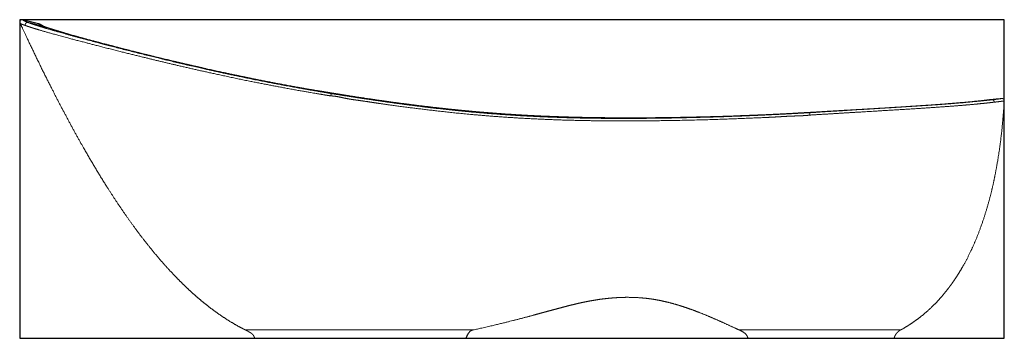
# Model space of a CAD drawing. Units: millimetres. Extents: x 36284 to 39275, y 2138 to 5198.
# Drawn here: x 36284 to 38027, y 3386 to 3950 of the extents above; entities that cross this region are included whole.
import ezdxf

# ---------------------------------------------------------------- set-up
doc = ezdxf.new("R2010")
doc.units = ezdxf.units.MM
doc.header["$MEASUREMENT"] = 0
doc.layers.add('Cabrits', color=7, linetype='Continuous', true_color=0x000000)
doc.layers.add('Cabrits_BB', color=1, linetype='Continuous', true_color=0xff0000)

msp = doc.modelspace()

# ---------------------------------------------------------------- linework, layer by layer
at = {"layer": 'Cabrits', "lineweight": 18}
for p, q in [((36284.2, 3943.8), (36284.2, 3944)), ((36284.2, 3944), (36284.8, 3942.7)), ((36329.1, 3936.8), (36328.4, 3937.1)), ((36837.7, 3819.6), (36833.3, 3820.4)), ((36833.4, 3820.3), (36833.3, 3820.3)), ((37985.6, 3806.3), (37983.9, 3806.1)), ((37983.9, 3806.1), (37985.6, 3806.3)), ((37987.1, 3806.5), (37985.6, 3806.3)), ((37987.4, 3806.5), (37986, 3806.4)), ((37986, 3806.4), (37986, 3806.4)), ((38003.3, 3808.4), (38004.5, 3808.6)), ((38004.5, 3808.6), (38004.4, 3808.6)), ((38006.9, 3808.8), (38004.5, 3808.6)), ((38007.5, 3808.3), (38007.8, 3808.3)), ((38007.8, 3808.3), (38008.2, 3808.4)), ((37673, 3785.1), (37669.9, 3784.9)), ((37683.7, 3785.7), (37681.1, 3785.6)), ((37683.7, 3785.7), (37683, 3785.7)), ((37683.9, 3785.7), (37683.7, 3785.7)), ((37683.7, 3785.7), (37683.7, 3785.7)), ((37689.5, 3786), (37683.9, 3785.7)), ((37721.2, 3787.9), (37713.6, 3787.4)), ((37721.2, 3787.9), (37716.9, 3787.7)), ((37721.2, 3787.9), (37716.9, 3787.7)), ((37748.2, 3789.1), (37774.7, 3790.8)), ((36682.7, 3400.8), (36682.5, 3400.8)), ((36834.5, 3400.8), (36682.7, 3400.8)), ((37087, 3400.8), (36834.5, 3400.8)), ((37087.8, 3400.8), (37087, 3400.8)), ((37557, 3400.8), (37556.4, 3400.8)), ((37682.7, 3400.8), (37557, 3400.8)), ((37843.8, 3400.8), (37682.7, 3400.8)), ((36700.2, 3385.7), (36834.5, 3385.7)), ((36834.5, 3385.7), (37073.7, 3385.7)), ((37682.7, 3385.7), (37573.1, 3385.7)), ((37831.1, 3385.7), (37682.7, 3385.7))]:
    msp.add_line(p, q, dxfattribs=at)
for points in [[(36286.8, 3949.6), (36286.7, 3949.6), (36286.7, 3949.5), (36286.6, 3949.5), (36286.4, 3949.5), (36286.3, 3949.4), (36286.2, 3949.4), (36286.1, 3949.3), (36285.9, 3949.3), (36285.8, 3949.2), (36285.8, 3949.2), (36285.7, 3949.1), (36285.5, 3949), (36285.4, 3949), (36285.3, 3948.9), (36285.1, 3948.8), (36285, 3948.6), (36284.9, 3948.5), (36284.8, 3948.4), (36284.6, 3948.3), (36284.5, 3948.1), (36284.4, 3948), (36284.4, 3947.9), (36284.3, 3947.8), (36284.2, 3947.6), (36284.1, 3947.5), (36284, 3947.3), (36284, 3947.2), (36283.9, 3947), (36283.9, 3946.9), (36283.8, 3946.8), (36283.8, 3946.6), (36283.8, 3946.5), (36283.7, 3946.3), (36283.7, 3946), (36283.7, 3945.8), (36283.7, 3945.5), (36283.7, 3945.3), (36283.7, 3945.2), (36283.7, 3945), (36283.7, 3944.8), (36283.8, 3944.7), (36283.8, 3944.6), (36283.8, 3944.4), (36283.9, 3944.3), (36283.9, 3944.2), (36283.9, 3944.1), (36284, 3944), (36284, 3944), (36284, 3943.9), (36284, 3943.9), (36284.1, 3943.8), (36284.1, 3943.8), (36284.1, 3943.8)], [(36284.2, 3944), (36284.2, 3944), (36284.1, 3944.1), (36284.1, 3944.2), (36284.1, 3944.3), (36284, 3944.4), (36284, 3944.5), (36284, 3944.5), (36284, 3944.6), (36283.9, 3944.7), (36283.9, 3944.8), (36283.9, 3944.9), (36283.9, 3944.9), (36283.9, 3945), (36283.8, 3945.2), (36283.8, 3945.4), (36283.8, 3945.5), (36283.8, 3945.7), (36283.8, 3945.9), (36283.8, 3946), (36283.8, 3946.2), (36283.9, 3946.4), (36283.9, 3946.5), (36283.9, 3946.7), (36284, 3946.8), (36284, 3947), (36284.1, 3947.2), (36284.2, 3947.3), (36284.2, 3947.5), (36284.3, 3947.6), (36284.4, 3947.8), (36284.5, 3947.9), (36284.6, 3948), (36284.7, 3948.2), (36284.8, 3948.3), (36284.9, 3948.4), (36285, 3948.5), (36285.1, 3948.6), (36285.2, 3948.7), (36285.3, 3948.8), (36285.5, 3948.9), (36285.6, 3949), (36285.7, 3949.1), (36285.7, 3949.1), (36285.8, 3949.2), (36285.9, 3949.2), (36286, 3949.3), (36286, 3949.3), (36286.1, 3949.3), (36286.2, 3949.4), (36286.3, 3949.4), (36286.3, 3949.4), (36286.4, 3949.4), (36286.5, 3949.5), (36286.5, 3949.5), (36286.6, 3949.5), (36286.7, 3949.5), (36286.8, 3949.5), (36286.8, 3949.5)], [(36284.1, 3943.8), (36284.1, 3943.8), (36284.1, 3943.8)], [(36293.7, 3939.4), (36293.4, 3939.5), (36292.7, 3939.7), (36292.1, 3940), (36291.4, 3940.2), (36291, 3940.4), (36290.5, 3940.6), (36290, 3940.8), (36289.4, 3941), (36288.9, 3941.2), (36288.4, 3941.4), (36288, 3941.6), (36287.5, 3941.8), (36287.1, 3942), (36286.8, 3942.1), (36286.5, 3942.3), (36286.3, 3942.4), (36286, 3942.5), (36285.8, 3942.6), (36285.6, 3942.7), (36285.4, 3942.8), (36285.3, 3942.9), (36285.2, 3943), (36285, 3943), (36284.9, 3943.1), (36284.9, 3943.2), (36284.8, 3943.2), (36284.7, 3943.3), (36284.6, 3943.3), (36284.6, 3943.4), (36284.5, 3943.4), (36284.5, 3943.5), (36284.4, 3943.5), (36284.3, 3943.6), (36284.3, 3943.6), (36284.3, 3943.7), (36284.3, 3943.7), (36284.2, 3943.7), (36284.2, 3943.8), (36284.2, 3943.8), (36284.2, 3943.8), (36284.2, 3943.8), (36284.2, 3943.8), (36284.2, 3943.8), (36284.2, 3943.8)], [(36284.2, 3943.8), (36284.2, 3943.8), (36284.2, 3943.8)], [(36284.8, 3942.7), (36285.3, 3941.6), (36293.9, 3923.1), (36308.4, 3892.7), (36324.1, 3860.2), (36338, 3832.6), (36351.9, 3805.2), (36366.3, 3778.1), (36380.7, 3751.2), (36395.6, 3724.7), (36405.7, 3707.2), (36416, 3689.8), (36426.3, 3672.7), (36436.9, 3655.7), (36447.7, 3638.9), (36458.6, 3622.3), (36469.8, 3606), (36481.1, 3589.9), (36492.7, 3574.1), (36505.3, 3557.6), (36516.9, 3543.2), (36526.5, 3531.5), (36536.5, 3519.9), (36546.7, 3508.5), (36557.1, 3497.4), (36567.7, 3486.6), (36578.5, 3476), (36589.5, 3465.8), (36600.8, 3455.9), (36612.4, 3446.4), (36624.2, 3437.2), (36639.3, 3426.3), (36656.5, 3415.1), (36670.7, 3406.9), (36678.6, 3402.8), (36681.3, 3401.4), (36682.3, 3400.9)], [(36288.5, 3949.6), (36288.5, 3949.6), (36288.5, 3949.6), (36288.5, 3949.6), (36288.4, 3949.6), (36288.4, 3949.6), (36288.3, 3949.6), (36288.3, 3949.7), (36288.2, 3949.7), (36288.1, 3949.7), (36288, 3949.7), (36287.9, 3949.7), (36287.9, 3949.7), (36287.8, 3949.7), (36287.7, 3949.7), (36287.6, 3949.7), (36287.5, 3949.7), (36287.4, 3949.7), (36287.3, 3949.7), (36287.2, 3949.7), (36287.1, 3949.6), (36287, 3949.6), (36286.9, 3949.6), (36286.9, 3949.6), (36286.8, 3949.6), (36286.8, 3949.6), (36286.7, 3949.6), (36286.7, 3949.6), (36286.6, 3949.6), (36286.6, 3949.6), (36286.5, 3949.5), (36286.4, 3949.5), (36286.3, 3949.5), (36286.3, 3949.4), (36286.2, 3949.4), (36286.1, 3949.4), (36286.1, 3949.4), (36286, 3949.3), (36286, 3949.3), (36286, 3949.3), (36286, 3949.3)], [(36286, 3949.3), (36286, 3949.3), (36286, 3949.3)], [(36286.8, 3949.5), (36286.8, 3949.5), (36286.9, 3949.6), (36287, 3949.6), (36287, 3949.6), (36287.1, 3949.6), (36287.1, 3949.6), (36287.2, 3949.6), (36287.3, 3949.6), (36287.3, 3949.7), (36287.4, 3949.7), (36287.5, 3949.7), (36287.5, 3949.7), (36287.6, 3949.7), (36287.6, 3949.7), (36287.7, 3949.7), (36287.8, 3949.7), (36287.8, 3949.7), (36287.9, 3949.7), (36287.9, 3949.7), (36288, 3949.7), (36288, 3949.7), (36288.1, 3949.7), (36288.1, 3949.7), (36288.2, 3949.7), (36288.3, 3949.7), (36288.3, 3949.6), (36288.4, 3949.6), (36288.4, 3949.6), (36288.5, 3949.6), (36288.5, 3949.6), (36288.6, 3949.6), (36288.7, 3949.6), (36288.7, 3949.6), (36288.7, 3949.6)], [(36286.8, 3949.5), (36286.8, 3949.5), (36286.8, 3949.5)], [(36288.7, 3949.6), (36288.8, 3949.6), (36288.8, 3949.6)], [(36288.8, 3949.6), (36288.8, 3949.6), (36288.7, 3949.5), (36288.7, 3949.5), (36288.7, 3949.5), (36288.7, 3949.5), (36288.7, 3949.5), (36288.8, 3949.4), (36288.8, 3949.4), (36288.8, 3949.4), (36288.8, 3949.3), (36288.8, 3949.3), (36288.9, 3949.2), (36288.9, 3949.2), (36289, 3949.1), (36289, 3949.1), (36289.1, 3949), (36289.2, 3948.9), (36289.3, 3948.8), (36289.4, 3948.8), (36289.5, 3948.7), (36289.7, 3948.6), (36289.8, 3948.5), (36290, 3948.4), (36290.1, 3948.3), (36290.3, 3948.2), (36290.6, 3948.1), (36290.8, 3948), (36291.1, 3947.8), (36291.3, 3947.7), (36291.7, 3947.5), (36292.1, 3947.3), (36292.3, 3947.2), (36292.6, 3947.1), (36292.9, 3947), (36293.1, 3946.9), (36293.4, 3946.8), (36293.7, 3946.6), (36294.1, 3946.5), (36294.5, 3946.3), (36294.9, 3946.1), (36295.4, 3945.9), (36296.2, 3945.6), (36297.2, 3945.2), (36298, 3944.9), (36298.1, 3944.9)], [(36289, 3949.5), (36288.9, 3949.5), (36288.8, 3949.6)], [(36317.4, 3942.6), (36315.4, 3943.1), (36311.8, 3943.9), (36308.2, 3944.8), (36303.5, 3945.9), (36299.7, 3946.9), (36297, 3947.5), (36293.5, 3948.4), (36290.3, 3949.2), (36289, 3949.5)], [(36293.9, 3939.3), (36293.8, 3939.4), (36293.7, 3939.4)], [(36829.9, 3815.5), (36825.8, 3816.1), (36813.8, 3818.2), (36789.8, 3822.2), (36749.3, 3829.5), (36711.8, 3836.7), (36670.2, 3845), (36628.8, 3853.9), (36596.9, 3861), (36566.8, 3867.9), (36531.1, 3876.3), (36495.4, 3885), (36447.4, 3896.9), (36404.5, 3908), (36385, 3913.1), (36366.8, 3917.9), (36349.9, 3922.5), (36335.8, 3926.5), (36324.4, 3929.7), (36315.3, 3932.4), (36307.5, 3934.8), (36301.4, 3936.8), (36298.2, 3937.8), (36295.3, 3938.8), (36293.9, 3939.3)], [(36298.1, 3944.9), (36298.2, 3944.8), (36298.3, 3944.8)], [(36298.4, 3944.8), (36298.3, 3944.8), (36298.3, 3944.8)], [(36298.3, 3944.8), (36298.4, 3944.8), (36298.9, 3944.6)], [(36298.3, 3944.8), (36298.3, 3944.8), (36298.3, 3944.8)], [(36298.3, 3944.8), (36298.3, 3944.8), (36298.3, 3944.8)], [(36298.3, 3944.8), (36298.3, 3944.8), (36298.3, 3944.8)], [(36298.3, 3944.8), (36298.3, 3944.8), (36298.3, 3944.8)], [(36298.9, 3944.6), (36299.4, 3944.4), (36303.4, 3942.9), (36308.9, 3941.1), (36316.7, 3938.6), (36328.7, 3934.9), (36339.1, 3931.8), (36347, 3929.5), (36359, 3926.1), (36376.1, 3921.3), (36394.5, 3916.3), (36413.9, 3911.1), (36469, 3896.6), (36531.2, 3881.2), (36565.9, 3872.9), (36603.5, 3864.2), (36632.3, 3857.8), (36660.9, 3851.6), (36704.5, 3842.6), (36747.7, 3834.2), (36779.6, 3828.4), (36804.6, 3824.1), (36825.2, 3820.6), (36833.8, 3819.2)], [(36322.3, 3939.4), (36322.1, 3939.5), (36321.9, 3939.6), (36321.6, 3939.7), (36321.4, 3939.8), (36321.2, 3939.9), (36321.1, 3940), (36320.9, 3940.1), (36320.7, 3940.2), (36320.4, 3940.4), (36320.1, 3940.5), (36319.8, 3940.7), (36319.4, 3940.9), (36319, 3941.2), (36318.9, 3941.3), (36318.7, 3941.4), (36318.4, 3941.6), (36318.2, 3941.8), (36318, 3941.9), (36317.8, 3942.1), (36317.7, 3942.2), (36317.6, 3942.3), (36317.5, 3942.3), (36317.4, 3942.4), (36317.4, 3942.4), (36317.4, 3942.5), (36317.3, 3942.5), (36317.3, 3942.5), (36317.3, 3942.5), (36317.3, 3942.5), (36317.3, 3942.5), (36317.3, 3942.6), (36317.3, 3942.6), (36317.3, 3942.6), (36317.3, 3942.6), (36317.3, 3942.6), (36317.3, 3942.6), (36317.3, 3942.6), (36317.3, 3942.6), (36317.3, 3942.6), (36317.3, 3942.6), (36317.4, 3942.6), (36317.4, 3942.5), (36317.4, 3942.5), (36317.4, 3942.5)], [(36322.8, 3940.1), (36322.7, 3940.2), (36322.4, 3940.4), (36322.2, 3940.5), (36321.9, 3940.7), (36321.8, 3940.8), (36321.5, 3940.9), (36321.2, 3941.1), (36320.8, 3941.3), (36320.5, 3941.4), (36320.2, 3941.6), (36319.8, 3941.8), (36319.6, 3941.9), (36319.3, 3942), (36319.1, 3942.1), (36318.9, 3942.1), (36318.6, 3942.2), (36318.4, 3942.3), (36318.2, 3942.4), (36318, 3942.4), (36317.9, 3942.5), (36317.6, 3942.5), (36317.4, 3942.6)], [(36317.4, 3942.6), (36317.4, 3942.6), (36317.4, 3942.6)], [(36317.4, 3942.5), (36317.4, 3942.5), (36317.4, 3942.5)], [(36322.8, 3939.2), (36322.6, 3939.3), (36322.3, 3939.4)], [(36325.3, 3938.6), (36325.3, 3938.6), (36324.8, 3938.9), (36323.9, 3939.5), (36323.2, 3939.9), (36322.9, 3940.1), (36322.8, 3940.1)], [(36328.4, 3937.1), (36328.3, 3937.2), (36328, 3937.3), (36327.7, 3937.4), (36327.4, 3937.5), (36327.1, 3937.6), (36326.8, 3937.7), (36326.4, 3937.9), (36326.1, 3938), (36325.8, 3938.1), (36325.6, 3938.2), (36325.3, 3938.3), (36325.2, 3938.4), (36325, 3938.4), (36324.9, 3938.5), (36324.8, 3938.5), (36324.7, 3938.6), (36324.6, 3938.6), (36324.5, 3938.7), (36324.4, 3938.8), (36324.2, 3938.8), (36324, 3938.9), (36323.9, 3939), (36323.8, 3939), (36323.7, 3939.1), (36323.6, 3939.1), (36323.6, 3939.2), (36323.5, 3939.2), (36323.5, 3939.2)], [(36323.5, 3939.2), (36323.5, 3939.2), (36323.5, 3939.2), (36323.5, 3939.2), (36323.5, 3939.2), (36323.5, 3939.2)], [(36323.5, 3939.2), (36323.5, 3939.2), (36323.5, 3939.2)], [(36325.9, 3937.9), (36325.9, 3937.9), (36325.9, 3937.9), (36325.9, 3937.9), (36325.9, 3937.9), (36325.8, 3937.9), (36325.8, 3937.9), (36325.8, 3937.9), (36325.7, 3937.9), (36325.7, 3937.9), (36325.6, 3938), (36325.5, 3938), (36325.4, 3938), (36325.2, 3938.1), (36325.1, 3938.1), (36325, 3938.2), (36324.8, 3938.3), (36324.7, 3938.3), (36324.4, 3938.4), (36324.1, 3938.6), (36323.7, 3938.7), (36323.4, 3938.9), (36323, 3939.1), (36322.8, 3939.2)], [(36328.7, 3937.1), (36328.5, 3937.2), (36328.1, 3937.4), (36327.9, 3937.5), (36327.6, 3937.6), (36327.2, 3937.7), (36326.7, 3937.9), (36326.4, 3938.1), (36326.1, 3938.2), (36325.9, 3938.3), (36325.7, 3938.4), (36325.6, 3938.5), (36325.4, 3938.5), (36325.4, 3938.6), (36325.3, 3938.6), (36325.3, 3938.6)], [(36325.3, 3938.6), (36325.3, 3938.6), (36325.3, 3938.6), (36325.3, 3938.6), (36325.3, 3938.6), (36325.3, 3938.6), (36325.3, 3938.6), (36325.3, 3938.6)], [(36326.8, 3937.6), (36326.7, 3937.7), (36326.5, 3937.7), (36326.4, 3937.8), (36326.3, 3937.8), (36326.3, 3937.8), (36326.2, 3937.9), (36326.2, 3937.9), (36326.1, 3937.9), (36326.1, 3937.9), (36326, 3937.9), (36326, 3937.9), (36326, 3937.9), (36326, 3937.9), (36326, 3937.9), (36326, 3937.9), (36325.9, 3937.9), (36325.9, 3937.9), (36325.9, 3937.9)], [(36327.6, 3937.3), (36327.5, 3937.4), (36327.3, 3937.4), (36327.1, 3937.5), (36326.9, 3937.6), (36326.8, 3937.6)], [(36326.8, 3937.6), (36326.8, 3937.6), (36326.8, 3937.6)], [(36327.8, 3937.2), (36327.7, 3937.3), (36327.6, 3937.3)], [(36827.5, 3821.3), (36822.2, 3822.2), (36801, 3825.7), (36774.9, 3830.3), (36730.3, 3838.5), (36691, 3846.4), (36665.6, 3851.7), (36632.6, 3858.8), (36601, 3865.9), (36559.2, 3875.5), (36499.7, 3890), (36450.4, 3902.6), (36418.1, 3911.1), (36394.7, 3917.4), (36378.9, 3921.8), (36364.5, 3925.9), (36354.6, 3928.7), (36348.2, 3930.6), (36340.1, 3933.2), (36332.9, 3935.5), (36329.2, 3936.8), (36327.8, 3937.2)], [(36329.1, 3936.9), (36329.1, 3936.9), (36329, 3936.9)], [(36831.1, 3820.7), (36829.1, 3821), (36820.4, 3822.5), (36798, 3826.2), (36767.7, 3831.6), (36735.3, 3837.6), (36696.1, 3845.4), (36661.5, 3852.6), (36620.2, 3861.5), (36575.8, 3871.7), (36544.9, 3879), (36500, 3889.9), (36445, 3904), (36414.1, 3912.2), (36397, 3916.8), (36379.6, 3921.6), (36367.9, 3924.9), (36358, 3927.8), (36349.1, 3930.4), (36341.7, 3932.7), (36335.3, 3934.8), (36331.3, 3936.1), (36329.1, 3936.9)], [(36833.4, 3820.3), (36832.8, 3820.4), (36827.5, 3821.3)], [(36833.3, 3820.4), (36833.1, 3820.4), (36831.1, 3820.7)], [(36833.4, 3820.3), (36833.4, 3820.3), (36833.4, 3820.3)], [(36833.8, 3819.2), (36834.4, 3819.1), (36834.9, 3819)], [(36834.9, 3819), (36835.7, 3818.9), (36841.5, 3818)], [(36838.4, 3819.5), (36838.1, 3819.6), (36837.7, 3819.6)], [(36839.2, 3819.4), (36838.5, 3819.5), (36837.8, 3819.6)], [(37669.9, 3784.9), (37667.1, 3784.8), (37635.1, 3783), (37574.8, 3780.3), (37480.5, 3777.1), (37397.3, 3776.1), (37361, 3776), (37323.1, 3776.2), (37280.3, 3776.8), (37237.8, 3778), (37191.1, 3779.9), (37140.7, 3782.9), (37087, 3787.2), (37043.7, 3791.5), (37007.5, 3795.6), (36975, 3799.6), (36937.7, 3804.5), (36888.2, 3811.7), (36855.6, 3816.8), (36843.4, 3818.7), (36838.4, 3819.5)], [(37675.7, 3785.3), (37670.9, 3785), (37627.8, 3782.6), (37555.8, 3779.5), (37483, 3777.4), (37424.3, 3776.4), (37377.2, 3776), (37342.3, 3776.1), (37307.5, 3776.3), (37266.9, 3777.1), (37231.8, 3778.2), (37175, 3780.6), (37108.4, 3785.3), (37065.7, 3789.3), (37028.9, 3793.1), (36992, 3797.4), (36954.7, 3802.2), (36911.3, 3808.2), (36874.6, 3813.7), (36849.1, 3817.8), (36839.2, 3819.4)], [(36841.5, 3818), (36847.3, 3817), (36875, 3812.6), (36905.7, 3808), (36935.4, 3803.7), (36969.4, 3799.1), (37005.6, 3794.5), (37038.4, 3790.8), (37077.9, 3786.7), (37130.1, 3782.3), (37180.5, 3779.1), (37222.6, 3777.2), (37265, 3775.8), (37312.1, 3775), (37359.3, 3774.8), (37425.3, 3775.3), (37505.9, 3777.1), (37577.2, 3779.7), (37635.9, 3782.5), (37671.5, 3784.5), (37681.5, 3785.1)], [(36834.5, 3814.7), (36833.9, 3814.8), (36829.9, 3815.5)], [(36884.7, 3806.7), (36880.5, 3807.3), (36875.8, 3807.9), (36871.1, 3808.6), (36866.4, 3809.4), (36860.5, 3810.5), (36857.5, 3811.1)], [(36905.9, 3803.6), (36899.4, 3804.6), (36888.8, 3806.1), (36884.7, 3806.7)], [(37627.1, 3777.8), (37621.1, 3777.4), (37609.1, 3776.8), (37589, 3775.9), (37556.9, 3774.6), (37505.8, 3772.7), (37434.9, 3771.1), (37380, 3770.6), (37338.4, 3770.5), (37302.8, 3770.8), (37275.9, 3771.3), (37228.8, 3772.5), (37175.9, 3775), (37131.2, 3777.9), (37086, 3781.6), (37051.3, 3785), (37019.6, 3788.5), (36980.7, 3793.2), (36945, 3797.9), (36925.2, 3800.7), (36912.3, 3802.6), (36905.9, 3803.6)], [(37983.4, 3806.1), (37982.6, 3806), (37977.1, 3805.4), (37963.5, 3804.1), (37943.5, 3802.3), (37927.6, 3801), (37916.1, 3800.1), (37903.4, 3799.2), (37882.8, 3797.8), (37857.3, 3796.1), (37837.5, 3794.9), (37811.8, 3793.3), (37783.3, 3791.6), (37772.2, 3790.9)], [(38009, 3803.7), (38008.8, 3803.7), (38000.5, 3802.7), (37986.5, 3801.2), (37971.9, 3799.8), (37957, 3798.5), (37943.7, 3797.4), (37924.2, 3795.9), (37901, 3794.3), (37880.2, 3792.9), (37855.3, 3791.3), (37826.3, 3789.6), (37799.4, 3787.9), (37778.4, 3786.6)], [(37797.1, 3792.2), (37806.8, 3792.8), (37825.8, 3793.9), (37844.7, 3795.1), (37862.9, 3796.3), (37877.9, 3797.2), (37892.1, 3798.2), (37908.2, 3799.3), (37923.5, 3800.4), (37936.2, 3801.4), (37947.5, 3802.3), (37965.3, 3803.9), (37984.2, 3805.7), (37996.2, 3807), (38002.8, 3807.7), (38004.7, 3807.9)], [(38026.6, 3805.8), (38026.3, 3801), (38025.5, 3789.2), (38024.4, 3776.4), (38023.1, 3762), (38020.9, 3741), (38017.5, 3715.6), (38014.3, 3695.9), (38011.9, 3682.9), (38009.4, 3670), (38006.2, 3655.1), (38001.9, 3637.3), (37996.9, 3619.1), (37992.4, 3604.2), (37987.4, 3589.1), (37980.7, 3570.8), (37973.4, 3553), (37967.3, 3540), (37961.1, 3527.2), (37954.3, 3514.8), (37949.6, 3506.6), (37944.7, 3498.7), (37939.6, 3490.8), (37934.3, 3483.2), (37928.8, 3475.7), (37923.1, 3468.4), (37915.5, 3459.1), (37905.6, 3448.3), (37895.1, 3438), (37884.1, 3428.2), (37875.4, 3421.4), (37869.4, 3417), (37860.3, 3410.6), (37849.3, 3403.8), (37844.2, 3401), (37843.8, 3400.8)], [(37984.2, 3806.2), (37984.2, 3806.2), (37983.4, 3806.1)], [(37987.5, 3806.5), (37987.4, 3806.5), (37987.4, 3806.5)], [(37994.9, 3807.4), (37994.4, 3807.3), (37993.6, 3807.2), (37992.7, 3807.1), (37991.8, 3807), (37991, 3806.9), (37989.8, 3806.8), (37988.2, 3806.6), (37987.5, 3806.5)], [(38003, 3808.4), (38003, 3808.4), (38002.7, 3808.4), (38002.4, 3808.3), (38002.2, 3808.3), (38001.8, 3808.2), (38001.2, 3808.2), (38000.6, 3808.1), (37999.6, 3808), (37998.5, 3807.8), (37996.7, 3807.6), (37995.1, 3807.4), (37994.6, 3807.3)], [(37994.6, 3807.3), (37994.6, 3807.3), (37994.6, 3807.3)], [(38004.5, 3808.6), (38004.5, 3808.6), (38004.5, 3808.6), (38004.5, 3808.6), (38004.5, 3808.6), (38004.5, 3808.6), (38004.5, 3808.6), (38004.5, 3808.6), (38004.5, 3808.6), (38004.4, 3808.6), (38004.4, 3808.6), (38004.3, 3808.6), (38004.3, 3808.6), (38004.2, 3808.5), (38004, 3808.5), (38003.9, 3808.5), (38003.7, 3808.5), (38003.6, 3808.4), (38003.2, 3808.4), (38002.7, 3808.3), (38002.1, 3808.2), (38001.4, 3808.2), (38000.4, 3808), (37998.6, 3807.8), (37997.2, 3807.6), (37996.3, 3807.5), (37995.3, 3807.4), (37994.9, 3807.4)], [(37994.9, 3807.4), (37994.9, 3807.4), (37994.9, 3807.4)], [(38004.7, 3807.9), (38004.8, 3808), (38004.9, 3808)], [(38004.8, 3808), (38004.8, 3808), (38004.9, 3808)], [(38004.9, 3808), (38004.9, 3808), (38004.9, 3808), (38006.1, 3808.1)], [(38004.9, 3808), (38004.9, 3808), (38004.9, 3808), (38004.9, 3808), (38004.9, 3808), (38004.9, 3808)], [(38004.9, 3808), (38004.9, 3808), (38004.9, 3808)], [(38006.1, 3808.1), (38007.3, 3808.2), (38007.5, 3808.3)], [(38022.3, 3810.2), (38020.6, 3810), (38017.1, 3809.7), (38013.7, 3809.4), (38011.2, 3809.2), (38008.3, 3809), (38006.9, 3808.8)], [(38008.2, 3808.4), (38008.3, 3808.4), (38008.7, 3808.4), (38009, 3808.5), (38009.4, 3808.5), (38009.8, 3808.5), (38010.1, 3808.6), (38010.9, 3808.7), (38011, 3808.7), (38011.2, 3808.7), (38011.4, 3808.7), (38011.7, 3808.8), (38012.1, 3808.8), (38012.4, 3808.9), (38012.7, 3808.9), (38013, 3808.9), (38013.3, 3809), (38013.5, 3809), (38013.8, 3809), (38014, 3809.1), (38014.2, 3809.1), (38014.4, 3809.1), (38014.6, 3809.1), (38014.9, 3809.2), (38015.1, 3809.2), (38015.3, 3809.2), (38016.3, 3809.3), (38016.6, 3809.4), (38016.9, 3809.4), (38017.2, 3809.5), (38017.4, 3809.5), (38017.7, 3809.5), (38018, 3809.6), (38018.2, 3809.6), (38018.5, 3809.6), (38018.8, 3809.7), (38019.2, 3809.7), (38019.5, 3809.8), (38019.8, 3809.8), (38020.1, 3809.8), (38020.4, 3809.9), (38020.7, 3809.9), (38021, 3810), (38021.3, 3810), (38021.5, 3810), (38021.6, 3810), (38021.6, 3810.1), (38021.7, 3810.1), (38021.7, 3810.1), (38021.7, 3810.1), (38021.8, 3810.1), (38022, 3810.1), (38022.1, 3810.1), (38022.2, 3810.2), (38022.2, 3810.2), (38022.3, 3810.2), (38022.3, 3810.2), (38022.3, 3810.2), (38022.3, 3810.2), (38022.3, 3810.2), (38022.3, 3810.2), (38022.3, 3810.2), (38022.3, 3810.2), (38022.3, 3810.2)], [(38026.7, 3805.9), (38026.7, 3805.9), (38026.7, 3805.9), (38026.7, 3805.9), (38026.6, 3805.9), (38026.6, 3805.9), (38026.6, 3805.9), (38026.6, 3805.9), (38026.6, 3805.9), (38026.5, 3805.9), (38026.4, 3805.8), (38026.3, 3805.8), (38026.1, 3805.8), (38025.9, 3805.8), (38025.7, 3805.7), (38025.4, 3805.7), (38025, 3805.6), (38024.3, 3805.5), (38023.5, 3805.4), (38022.5, 3805.3), (38021.5, 3805.2), (38019.9, 3805), (38017, 3804.6), (38014.4, 3804.3), (38012.5, 3804.1), (38010.1, 3803.8), (38009, 3803.7)], [(38009, 3803.7), (38009, 3803.7), (38009, 3803.7)], [(38022.3, 3810.2), (38022.3, 3810.2), (38022.3, 3810.2)], [(38022.3, 3810.2), (38022.3, 3810.2), (38022.3, 3810.2)], [(38022.3, 3810.2), (38022.3, 3810.2), (38022.3, 3810.2)], [(38022.3, 3810.2), (38022.3, 3810.2), (38022.3, 3810.2)], [(38026.7, 3805.9), (38026.6, 3805.8), (38026.6, 3805.8)], [(37681.1, 3785.6), (37680.5, 3785.5), (37675.7, 3785.3)], [(37681.5, 3785.1), (37682.1, 3785.1), (37682.7, 3785.1)], [(37682.7, 3785.1), (37687.7, 3785.4), (37706.8, 3786.6), (37734.2, 3788.3), (37748.2, 3789.1)], [(37739, 3784.3), (37720.7, 3783.1), (37698.2, 3781.8), (37683.2, 3780.9)], [(37683.8, 3785.7), (37683.7, 3785.7), (37683.7, 3785.7)], [(37683.8, 3785.7), (37683.7, 3785.7), (37683.7, 3785.7)], [(37716.9, 3787.7), (37714.2, 3787.5), (37705.7, 3787), (37698.1, 3786.5), (37691.2, 3786.1), (37685.7, 3785.8), (37683.8, 3785.7)], [(37716.9, 3787.7), (37714.2, 3787.5), (37705.7, 3787), (37698.1, 3786.5), (37691.2, 3786.1), (37685.7, 3785.8), (37683.8, 3785.7)], [(37713.6, 3787.4), (37707.7, 3787.1), (37692.9, 3786.2), (37689.5, 3786)], [(37721.6, 3787.9), (37721.4, 3787.9), (37721.2, 3787.9)], [(37748.5, 3789.5), (37735.8, 3788.8), (37721.6, 3787.9)], [(37778.4, 3786.6), (37757.3, 3785.4), (37739, 3784.3)], [(37772.2, 3790.9), (37761.1, 3790.3), (37748.5, 3789.5)], [(37774.7, 3790.8), (37787.3, 3791.6), (37797.1, 3792.2)], [(37655.2, 3779.2), (37650.5, 3779.1), (37641.1, 3778.6), (37633.1, 3778.1), (37627.1, 3777.8)], [(37682.7, 3780.8), (37680.7, 3780.6), (37676, 3780.1), (37670.7, 3779.8), (37665.3, 3779.6), (37659.9, 3779.4), (37655.2, 3779.2)], [(37683.2, 3780.9), (37682.9, 3780.9), (37682.7, 3780.8)], [(37552.6, 3402.6), (37548.9, 3404.3), (37535.6, 3410.4), (37523.9, 3415.7), (37512, 3420.9), (37500.2, 3426), (37488.3, 3430.8), (37476.2, 3435.4), (37465.8, 3439.1), (37455.3, 3442.7), (37443.2, 3446.3), (37432.6, 3449.2), (37421.7, 3451.7), (37412.2, 3453.6), (37404.8, 3454.9), (37394.8, 3456.3), (37382.9, 3457.4), (37370.2, 3458.1), (37357.3, 3458.3), (37345.7, 3458), (37335.2, 3457.3), (37324.7, 3456.4), (37314.3, 3455.2), (37303.9, 3453.7), (37293.6, 3451.9), (37283.3, 3449.9), (37273.1, 3447.7), (37262.9, 3445.3), (37252.8, 3442.8), (37242.7, 3440.1), (37232.6, 3437.4), (37222.5, 3434.7), (37212.5, 3432), (37207.5, 3430.6)], [(36682.3, 3400.9), (36682.4, 3400.8), (36682.5, 3400.8)], [(36682.5, 3400.8), (36683.2, 3400.4), (36684.3, 3399.9), (36685.1, 3399.5), (36685.8, 3399.1), (36686.6, 3398.7), (36687.4, 3398.3), (36688.2, 3397.9), (36689, 3397.4), (36689.7, 3397.1), (36690.1, 3396.8), (36690.8, 3396.4), (36691.4, 3396.1), (36691.8, 3395.8), (36692.2, 3395.6), (36692.8, 3395.2), (36693.4, 3394.8), (36693.6, 3394.6), (36693.9, 3394.4), (36694.2, 3394.2), (36694.5, 3394), (36694.8, 3393.7), (36695, 3393.5), (36695.3, 3393.3), (36695.6, 3393), (36695.9, 3392.7), (36696.4, 3392.2), (36696.8, 3391.7), (36697.2, 3391.2), (36697.5, 3390.8), (36697.7, 3390.3), (36698, 3389.8), (36698.3, 3389.3), (36698.6, 3388.7), (36698.8, 3388.2), (36698.9, 3387.9), (36699, 3387.6), (36699.1, 3387.3), (36699.2, 3387.1), (36699.3, 3387)], [(36682.7, 3400.8), (36682.9, 3400.7), (36683.1, 3400.6), (36683.2, 3400.5), (36683.4, 3400.4), (36683.6, 3400.3), (36683.7, 3400.2), (36683.9, 3400.1), (36684.1, 3400), (36684.3, 3399.9), (36684.5, 3399.8), (36684.7, 3399.7), (36684.9, 3399.6), (36685.1, 3399.5), (36685.3, 3399.4), (36685.5, 3399.3), (36685.7, 3399.2), (36685.7, 3399.1)], [(36685.7, 3399.1), (36685.7, 3399.1), (36685.8, 3399.1)], [(37073.7, 3385.7), (37073.8, 3386), (37074, 3386.6), (37074.2, 3387.2), (37074.5, 3387.8), (37074.7, 3388.5), (37074.9, 3389), (37075.2, 3389.5), (37075.4, 3390.1), (37075.6, 3390.6), (37075.9, 3391.2), (37076.3, 3392), (37076.8, 3392.9), (37077.2, 3393.5), (37077.5, 3394), (37077.9, 3394.6), (37078.3, 3395.2), (37078.9, 3396), (37079.3, 3396.5), (37079.5, 3396.7), (37079.7, 3396.9), (37079.9, 3397.1), (37080.1, 3397.4), (37080.3, 3397.6), (37080.5, 3397.8), (37080.7, 3398), (37081, 3398.2), (37081.3, 3398.5), (37081.7, 3398.8), (37082.1, 3399), (37082.7, 3399.4), (37083.3, 3399.7), (37083.8, 3399.9), (37084.2, 3400), (37084.5, 3400.1), (37084.9, 3400.3), (37085.2, 3400.4), (37085.6, 3400.5), (37086, 3400.5), (37086.3, 3400.6), (37086.7, 3400.7), (37087, 3400.8), (37087.1, 3400.8)], [(37086.6, 3400.5), (37086.5, 3400.5), (37086.3, 3400.5), (37086.1, 3400.4), (37085.8, 3400.3), (37085.6, 3400.3), (37085.3, 3400.2), (37084.8, 3400), (37084.4, 3399.9), (37084.1, 3399.8), (37083.6, 3399.6), (37083.3, 3399.4), (37082.9, 3399.2), (37082.4, 3398.9), (37081.9, 3398.6), (37081.5, 3398.2), (37081.1, 3397.9), (37080.8, 3397.6), (37080.6, 3397.4), (37080.3, 3397.2), (37080.1, 3396.9), (37079.9, 3396.7), (37079.7, 3396.4), (37079.5, 3396.2), (37079.3, 3395.9), (37079.1, 3395.7), (37078.7, 3395.2), (37078.2, 3394.5), (37077.7, 3393.8), (37077.3, 3393), (37076.8, 3392.3), (37076.5, 3391.6), (37076.1, 3390.9), (37075.8, 3390.2), (37075.4, 3389.3), (37075.1, 3388.6), (37075, 3388.3), (37074.8, 3387.9), (37074.7, 3387.5), (37074.5, 3387.2), (37074.5, 3387)], [(37087.1, 3400.8), (37087.1, 3400.8), (37087.1, 3400.8)], [(37556.4, 3400.8), (37556.3, 3400.8), (37552.6, 3402.6)], [(37556.9, 3400.8), (37557.3, 3400.6), (37558, 3400.3), (37558.5, 3400.1), (37559, 3399.8), (37559.7, 3399.5), (37560.4, 3399.2), (37561, 3398.9), (37561.5, 3398.6), (37562.1, 3398.2), (37562.8, 3397.8), (37563.7, 3397.3), (37564.4, 3396.9), (37564.9, 3396.5), (37565.6, 3396.1), (37566.1, 3395.7), (37566.5, 3395.4), (37566.9, 3395.1), (37567.5, 3394.6), (37568, 3394.2), (37568.3, 3393.9), (37568.7, 3393.5), (37568.9, 3393.3), (37569.3, 3392.9), (37569.6, 3392.5), (37569.9, 3392.2), (37570.1, 3391.9), (37570.4, 3391.6), (37570.7, 3391.1), (37571.1, 3390.4), (37571.5, 3389.7), (37571.7, 3389.2), (37571.9, 3388.8), (37572.1, 3388.4), (37572.3, 3388), (37572.4, 3387.5), (37572.6, 3387.1), (37572.8, 3386.7), (37572.9, 3386.3), (37573.1, 3385.9), (37573.1, 3385.7)], [(37572.5, 3386.9), (37572.4, 3387.2), (37572.2, 3387.5), (37572.1, 3387.8), (37572, 3388.1), (37571.9, 3388.4), (37571.6, 3389), (37571.4, 3389.5), (37571.1, 3390), (37570.8, 3390.5), (37570.5, 3391.1), (37570.1, 3391.6), (37569.8, 3392.1), (37569.4, 3392.6), (37569, 3393), (37568.7, 3393.3), (37568.3, 3393.6), (37568, 3394), (37567.6, 3394.3), (37567.2, 3394.6), (37566.8, 3394.9), (37566.1, 3395.5), (37565.3, 3396), (37564.6, 3396.5), (37563.8, 3397), (37563, 3397.4), (37562.3, 3397.9), (37561.2, 3398.5), (37560, 3399.1), (37559.3, 3399.4), (37558.8, 3399.7), (37558.4, 3399.9), (37557.9, 3400.1), (37557.7, 3400.2)], [(37557.7, 3400.2), (37557.7, 3400.2), (37557.7, 3400.2)], [(37831.9, 3387), (37831.9, 3387.1), (37832.1, 3387.5), (37832.2, 3387.9), (37832.3, 3388.2), (37832.4, 3388.5), (37832.6, 3388.8), (37832.8, 3389.3), (37833.1, 3389.9), (37833.4, 3390.7), (37833.9, 3391.6), (37834.3, 3392.2), (37834.7, 3392.9), (37835.1, 3393.5), (37835.5, 3394.1), (37836, 3394.7), (37836.4, 3395.3), (37836.8, 3395.7), (37837.2, 3396.1), (37837.5, 3396.5), (37837.9, 3396.8), (37838.3, 3397.2), (37838.7, 3397.6), (37839.1, 3397.9), (37839.6, 3398.3), (37840.1, 3398.7), (37840.5, 3398.9), (37841, 3399.2), (37841.4, 3399.5), (37841.8, 3399.7), (37842.3, 3400), (37842.7, 3400.2), (37843.1, 3400.5), (37843.5, 3400.7), (37843.7, 3400.8)], [(37843.7, 3400.8), (37843.7, 3400.8), (37843.8, 3400.8)], [(36699.3, 3387), (36699.3, 3387), (36699.3, 3386.9), (36699.3, 3386.9), (36699.3, 3386.9), (36699.3, 3386.8), (36699.4, 3386.8), (36699.4, 3386.8), (36699.4, 3386.7), (36699.4, 3386.7), (36699.4, 3386.6), (36699.4, 3386.6), (36699.5, 3386.5), (36699.5, 3386.5), (36699.5, 3386.4), (36699.6, 3386.4), (36699.6, 3386.3), (36699.6, 3386.3), (36699.7, 3386.3), (36699.7, 3386.2), (36699.7, 3386.2), (36699.7, 3386.2), (36699.8, 3386.1), (36699.8, 3386.1), (36699.8, 3386.1), (36699.8, 3386), (36699.9, 3386), (36699.9, 3386), (36699.9, 3385.9), (36700, 3385.9), (36700, 3385.9), (36700.1, 3385.8), (36700.1, 3385.8), (36700.2, 3385.7), (36700.2, 3385.7)], [(36699.3, 3387), (36699.3, 3387), (36699.3, 3387)], [(36700.2, 3385.7), (36700.2, 3385.7), (36700.2, 3385.7)], [(37074.5, 3387), (37074.5, 3387), (37074.5, 3387)], [(37573.1, 3385.7), (37573.1, 3385.7), (37573.1, 3385.7)]]:
    msp.add_open_spline(points, degree=2, dxfattribs=at)
for points, knots in [([(36298.3, 3944.8), (36298.3, 3944.8), (36298.3, 3944.8), (36298.2, 3944.8), (36298, 3944.9), (36297.8, 3944.9), (36297.7, 3944.9), (36297.5, 3944.9), (36297.3, 3944.9), (36297.2, 3944.9), (36297, 3944.9), (36296.8, 3944.9), (36296.7, 3944.8), (36296.5, 3944.8), (36296.4, 3944.8), (36296.2, 3944.7), (36296, 3944.6), (36295.9, 3944.6), (36295.7, 3944.5), (36295.6, 3944.4), (36295.4, 3944.3), (36295.3, 3944.3), (36295.2, 3944.2), (36295, 3944.1), (36294.9, 3943.9), (36294.8, 3943.8), (36294.6, 3943.7), (36294.5, 3943.6), (36294.4, 3943.5), (36294.3, 3943.3), (36294.2, 3943.2), (36294.1, 3943), (36294, 3942.9), (36293.9, 3942.7), (36293.9, 3942.6), (36293.8, 3942.4), (36293.7, 3942.3), (36293.7, 3942.1), (36293.6, 3941.9), (36293.6, 3941.8), (36293.5, 3941.6), (36293.5, 3941.4), (36293.5, 3941.3), (36293.5, 3941.1), (36293.5, 3940.9), (36293.5, 3940.8), (36293.5, 3940.6), (36293.5, 3940.4), (36293.5, 3940.2), (36293.5, 3940.1), (36293.6, 3939.9), (36293.6, 3939.7), (36293.7, 3939.5), (36293.7, 3939.4), (36293.7, 3939.4)], [141, 141, 141, 141.999672, 141.999672, 142.999683, 143.999693, 144.999704, 145.999715, 146.999726, 147.999737, 148.999747, 149.999758, 150.999769, 151.99978, 152.99979, 153.999801, 154.999812, 155.999823, 156.999834, 157.999844, 158.999855, 159.999866, 160.999877, 161.999888, 162.999898, 163.999909, 164.99992, 165.999931, 166.999941, 167.999952, 168.999963, 169.999974, 170.999985, 171.999995, 173.000006, 174.000017, 175.000028, 176.000039, 177.000049, 178.00006, 179.000071, 180.000082, 181.000093, 182.000103, 183.000114, 184.000125, 185.000136, 186.000146, 187.000157, 188.000168, 189.000179, 190.00019, 191.0002, 192.000211, 193, 193, 193]), ([(36326.8, 3937.6), (36322, 3938.8), (36312, 3941.3), (36302.5, 3943.7), (36298.4, 3944.8)], [27, 27, 27, 27.999994, 28.999997, 30, 30, 30]), ([(36837.8, 3819.6), (36836.7, 3819.8), (36834.5, 3820.1), (36833.4, 3820.3)], [23.562004, 23.562004, 23.562004, 24.562004, 25.562004, 25.562004, 25.562004]), ([(36834.9, 3819), (36834.9, 3819), (36834.9, 3819), (36834.9, 3819), (36834.9, 3819), (36834.9, 3819), (36834.9, 3819), (36834.9, 3819), (36834.9, 3819), (36834.9, 3819), (36834.9, 3818.9), (36834.9, 3818.9), (36834.9, 3818.9), (36834.9, 3818.9), (36834.9, 3818.8), (36834.9, 3818.8), (36834.9, 3818.8), (36834.9, 3818.7), (36834.9, 3818.6), (36834.9, 3818.6), (36834.9, 3818.5), (36834.9, 3818.4), (36834.9, 3818.3), (36834.9, 3818.2), (36834.9, 3818.1), (36834.9, 3817.9), (36834.9, 3817.8), (36834.9, 3817.6), (36834.9, 3817.5), (36834.8, 3817.3), (36834.8, 3817), (36834.8, 3816.8), (36834.7, 3816.5), (36834.7, 3816), (36834.6, 3815.6), (36834.5, 3815.1), (36834.5, 3814.7)], [-34, -34, -34, -33, -33, -32, -31, -30, -29, -28, -27, -26, -25, -24, -23, -22, -21, -20, -19, -18, -17, -16, -15, -14, -13, -12, -11, -10, -9, -8, -7, -6, -5, -4, -3, -2, -1, 0, 0, 0]), ([(36857.5, 3811.1), (36854.6, 3811.8), (36849.9, 3812.8), (36845.2, 3813.7), (36840.5, 3814.4), (36836.3, 3814.7), (36834.5, 3814.7), (36834.5, 3814.7), (36834.5, 3814.7)], [145, 145, 145, 146, 147, 148, 149, 150, 150, 151, 151, 151]), ([(37986, 3806.4), (37988, 3806.5), (37992.3, 3806.9), (37998, 3807.4), (38003.1, 3807.8), (38004.8, 3808)], [37, 37, 37, 37.999963, 38.999976, 39.999988, 41, 41, 41]), ([(38004.9, 3808), (38004.9, 3808), (38004.9, 3808), (38004.9, 3808)], [42, 42, 42, 42.999133, 44, 44, 44]), ([(38004.9, 3808), (38004.9, 3808), (38004.9, 3808), (38004.9, 3808), (38005.1, 3808), (38005.2, 3808), (38005.4, 3808), (38005.6, 3807.9), (38005.8, 3807.9), (38005.9, 3807.9), (38006.1, 3807.8), (38006.3, 3807.8), (38006.4, 3807.7), (38006.6, 3807.7), (38006.8, 3807.6), (38006.9, 3807.5), (38007.1, 3807.4), (38007.2, 3807.3), (38007.4, 3807.2), (38007.5, 3807.1), (38007.7, 3807), (38007.8, 3806.8), (38007.9, 3806.7), (38008, 3806.6), (38008.1, 3806.5), (38008.2, 3806.3), (38008.3, 3806.2), (38008.4, 3806), (38008.5, 3805.8), (38008.6, 3805.7), (38008.7, 3805.5), (38008.7, 3805.3), (38008.8, 3805.1), (38008.8, 3805), (38008.9, 3804.8), (38008.9, 3804.6), (38008.9, 3804.4), (38009, 3804.2), (38009, 3804), (38009, 3803.8), (38009, 3803.7), (38009, 3803.7)], [20, 20, 20, 21, 21, 22, 23, 24, 25, 26, 27, 28, 29, 30, 31, 32, 33, 34, 35, 36, 37, 38, 39, 40, 41, 42, 43, 44, 45, 46, 47, 48, 49, 50, 51, 52, 53, 54, 55, 56, 57, 58, 59, 59, 59]), ([(38022.3, 3810.2), (38022.3, 3810.2), (38022.4, 3810.2), (38022.6, 3810.2), (38022.8, 3810.2), (38023, 3810.2), (38023.2, 3810.2), (38023.4, 3810.2), (38023.5, 3810.1), (38023.7, 3810.1), (38023.9, 3810), (38024, 3810), (38024.2, 3809.9), (38024.3, 3809.9), (38024.5, 3809.8), (38024.7, 3809.7), (38024.8, 3809.6), (38025, 3809.5), (38025.1, 3809.4), (38025.3, 3809.2), (38025.4, 3809.2), (38025.5, 3809), (38025.6, 3808.9), (38025.8, 3808.8), (38025.9, 3808.6), (38026, 3808.4), (38026.1, 3808.3), (38026.2, 3808.1), (38026.3, 3808), (38026.3, 3807.8), (38026.4, 3807.6), (38026.5, 3807.5), (38026.5, 3807.4), (38026.5, 3807.2), (38026.6, 3807), (38026.6, 3806.8), (38026.6, 3806.6), (38026.7, 3806.4), (38026.7, 3806.2), (38026.7, 3806.1), (38026.7, 3805.9), (38026.7, 3805.9), (38026.7, 3805.9)], [120, 120, 120, 120.999171, 121.999192, 122.999213, 123.999235, 124.999256, 125.999277, 126.999299, 127.99932, 128.999341, 129.999362, 130.999384, 131.999405, 132.999426, 133.999447, 134.999469, 135.99949, 136.999511, 137.999532, 138.999554, 139.999575, 140.999596, 141.999617, 142.999639, 143.99966, 144.999681, 145.999702, 146.999724, 147.999745, 148.999766, 149.999787, 150.999809, 151.99983, 152.999851, 153.999872, 154.999894, 155.999915, 156.999936, 157.999957, 158.999979, 158.999979, 160, 160, 160]), ([(37681.1, 3785.6), (37680.3, 3785.5), (37678.4, 3785.4), (37676.6, 3785.3), (37674.7, 3785.2), (37673.2, 3785.1), (37673, 3785.1), (37673, 3785.1), (37673, 3785.1)], [0, 0, 0, 1, 2, 3, 4, 5, 5, 6, 6, 6]), ([(37683, 3785.7), (37682.6, 3785.7), (37681.8, 3785.6), (37681.1, 3785.6), (37681.1, 3785.6), (37681.1, 3785.6)], [22.025755, 22.025755, 22.025755, 23.025755, 24.025755, 24.025755, 25.025755, 25.025755, 25.025755]), ([(37682.7, 3785.1), (37682.7, 3785.1), (37682.7, 3785.1), (37682.7, 3785.1), (37682.7, 3785.1), (37682.7, 3785.1), (37682.6, 3785.1), (37682.6, 3785.1), (37682.6, 3785.1), (37682.6, 3785.1), (37682.6, 3785.1), (37682.6, 3785.1), (37682.6, 3785.1), (37682.6, 3785), (37682.6, 3785), (37682.6, 3785), (37682.6, 3785), (37682.6, 3784.9), (37682.6, 3784.9), (37682.6, 3784.8), (37682.6, 3784.7), (37682.6, 3784.6), (37682.6, 3784.5), (37682.6, 3784.4), (37682.6, 3784.3), (37682.6, 3784.2), (37682.6, 3784), (37682.6, 3783.9), (37682.6, 3783.7), (37682.6, 3783.5), (37682.6, 3783.3), (37682.6, 3783), (37682.6, 3782.6), (37682.6, 3782.2), (37682.6, 3781.8), (37682.7, 3781.2), (37682.7, 3780.8)], [76, 76, 76, 76.996415, 76.996415, 77.996523, 78.996632, 79.996741, 80.996849, 81.996958, 82.997067, 83.997176, 84.997284, 85.997393, 86.997502, 87.99761, 88.997719, 89.997828, 90.997937, 91.998045, 92.998154, 93.998263, 94.998371, 95.99848, 96.998589, 97.998698, 98.998806, 99.998915, 100.999024, 101.999132, 102.999241, 103.99935, 104.999459, 105.999567, 106.999676, 107.999785, 108.999893, 110, 110, 110]), ([(37207.5, 3430.6), (37202.4, 3429.2), (37187.4, 3425.1), (37167.3, 3419.7), (37147.1, 3414.6), (37112.7, 3406.2), (37088.2, 3400.9), (37088, 3400.8), (37087.8, 3400.8)], [514.892754, 514.892754, 514.892754, 515.892755, 516.892755, 517.892755, 518.892756, 519.892756, 519.892756, 520.892754, 520.892754, 520.892754]), ([(37831.1, 3385.7), (37831.1, 3385.7), (37831.2, 3385.8), (37831.2, 3385.8), (37831.2, 3385.8), (37831.3, 3385.9), (37831.3, 3385.9), (37831.3, 3386), (37831.4, 3386), (37831.4, 3386.1), (37831.4, 3386.1), (37831.5, 3386.2), (37831.5, 3386.2), (37831.5, 3386.2), (37831.5, 3386.2), (37831.5, 3386.3), (37831.6, 3386.3), (37831.6, 3386.3), (37831.6, 3386.4), (37831.6, 3386.4), (37831.7, 3386.5), (37831.7, 3386.5), (37831.7, 3386.6), (37831.7, 3386.6), (37831.7, 3386.7), (37831.8, 3386.7), (37831.8, 3386.8), (37831.8, 3386.8), (37831.8, 3386.8), (37831.8, 3386.9), (37831.8, 3386.9), (37831.9, 3387), (37831.9, 3387), (37831.9, 3387)], [0, 0, 0, 1, 2, 3, 4, 5, 6, 7, 8, 9, 10, 11, 12, 13, 14, 15, 16, 17, 18, 19, 20, 21, 22, 23, 24, 25, 26, 27, 28, 29, 30, 30, 31, 31, 31])]:
    msp.add_open_spline(points, degree=2, knots=knots, dxfattribs=at)
at = {"layer": 'Cabrits_BB'}
msp.add_lwpolyline([(36283.7, 3385.7), (38026.7, 3385.7), (38026.7, 3949.7), (36283.7, 3949.7), (36283.7, 3385.7)], dxfattribs=at)

doc.saveas('drawing.dxf')
